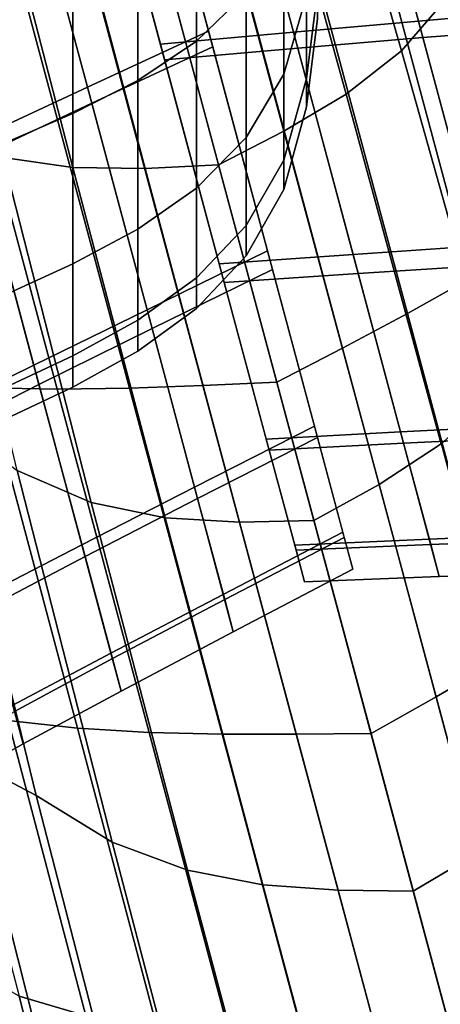
# Model space of a CAD drawing. Units: centimetres. Extents: x 73.5 to 153.5, y 236.6 to 281.9.
# Drawn here: x 118.1 to 118.2, y 237.5 to 237.9 of the extents above; entities that cross this region are included whole.
import ezdxf

# ---------------------------------------------------------------- set-up
doc = ezdxf.new("R2010")
doc.units = ezdxf.units.CM
doc.layers.get('0').update_dxf_attribs({"true_color": 0x8c58e1})

msp = doc.modelspace()

# ---------------------------------------------------------------- linework, layer by layer
at = {"color": 18, "true_color": 0x000000}
for points in [[(118.20044, 237.85574, 46.2079), (118.17334, 237.94997, 46.2064), (118.18829, 237.96289, 46.21021), (118.21597, 237.87393, 46.21238)], [(118.22015, 237.95634, 47.66901), (118.24515, 237.86311, 47.59418), (118.20773, 237.86029, 47.59525), (118.18301, 237.95255, 47.66924)], [(118.14059, 237.94789, 47.66968), (118.18301, 237.95255, 47.66924), (118.20773, 237.86029, 47.59525), (118.16504, 237.85669, 47.59658)], [(118.22092, 237.95354, 47.40507), (118.18384, 237.94945, 47.41061), (118.20621, 237.86592, 47.41064), (118.24353, 237.86917, 47.40514)], [(118.14145, 237.94472, 47.41662), (118.16357, 237.86214, 47.4166), (118.20621, 237.86592, 47.41064), (118.18384, 237.94945, 47.41061)], [(118.20044, 237.85574, 46.2079), (118.18152, 237.84093, 46.20335), (118.15472, 237.93814, 46.2022), (118.17334, 237.94997, 46.2064)], [(118.0704, 237.92908, 47.66968), (118.11194, 237.94719, 47.67023), (118.13608, 237.85709, 47.59805), (118.09485, 237.83788, 47.59658)], [(118.14059, 237.94789, 47.66968), (118.16504, 237.85669, 47.59658), (118.11972, 237.85269, 47.59805), (118.09558, 237.94281, 47.67023)], [(118.07126, 237.92592, 47.41662), (118.09338, 237.84332, 47.4166), (118.13464, 237.86247, 47.42281), (118.11279, 237.94406, 47.42286)], [(118.14145, 237.94472, 47.41662), (118.09641, 237.93968, 47.42286), (118.11826, 237.85808, 47.42281), (118.16357, 237.86214, 47.4166)], [(118.14752, 237.87553, 50.64489), (118.14752, 237.9433, 50.78281), (118.13058, 237.92798, 50.79312), (118.13058, 237.85907, 50.65289)], [(118.14752, 237.87553, 49.74659), (118.13058, 237.85907, 49.73862), (118.13058, 237.92798, 49.59837), (118.14752, 237.9433, 49.60863)], [(118.16037, 237.82837, 46.19873), (118.1337, 237.92705, 46.19773), (118.15472, 237.93814, 46.2022), (118.18152, 237.84093, 46.20335)], [(118.0704, 237.92908, 47.66968), (118.09485, 237.83788, 47.59658), (118.05606, 237.81966, 47.59525), (118.03134, 237.91191, 47.66924)], [(118.26395, 237.80348, 47.81295), (118.22992, 237.93045, 47.90105), (118.21017, 237.91884, 47.91161), (118.24454, 237.79059, 47.82262)], [(118.07126, 237.92592, 47.41662), (118.0322, 237.90881, 47.41061), (118.05457, 237.82529, 47.41064), (118.09338, 237.84332, 47.4166)], [(118.11053, 237.84567, 50.65882), (118.13058, 237.85907, 50.65289), (118.13058, 237.92798, 50.79312), (118.11053, 237.91547, 50.80084)], [(118.11053, 237.84567, 49.73268), (118.11053, 237.91547, 49.59066), (118.13058, 237.92798, 49.59837), (118.13058, 237.85907, 49.73862)], [(118.16037, 237.82837, 46.19873), (118.13806, 237.81693, 46.19409), (118.11145, 237.91631, 46.19313), (118.1337, 237.92705, 46.19773)], [(118.16806, 237.9214, 50.61961), (118.16037, 237.896, 50.63406), (118.16037, 237.84785, 50.49197), (118.16806, 237.87474, 50.48203)], [(118.16806, 237.92139, 49.77178), (118.16806, 237.87473, 49.90944), (118.16037, 237.84785, 49.89953), (118.16037, 237.896, 49.75739)], [(118.22394, 237.77821, 47.83126), (118.24454, 237.79059, 47.82262), (118.21017, 237.91884, 47.91161), (118.18927, 237.90759, 47.92104)], [(118.11304, 237.81569, 46.19873), (118.08682, 237.91449, 46.19773), (118.11145, 237.91631, 46.19313), (118.13806, 237.81693, 46.19409)], [(118.11053, 237.84567, 50.65882), (118.11053, 237.91547, 50.80084), (118.08847, 237.90491, 50.80694), (118.08847, 237.83441, 50.66349)], [(118.11053, 237.84567, 49.73268), (118.08847, 237.83441, 49.72801), (118.08847, 237.90491, 49.58456), (118.11053, 237.91547, 49.59066)], [(118.06464, 237.81937, 46.2079), (118.04102, 237.91452, 46.2064), (118.06305, 237.91359, 46.2022), (118.08844, 237.81598, 46.20335)], [(118.11304, 237.81569, 46.19873), (118.08844, 237.81598, 46.20335), (118.06305, 237.91359, 46.2022), (118.08682, 237.91449, 46.19773)], [(118.22394, 237.77821, 47.83126), (118.18927, 237.90759, 47.92104), (118.16748, 237.89662, 47.92964), (118.20242, 237.76619, 47.83913)], [(118.06537, 237.82436, 50.66766), (118.08847, 237.83441, 50.66349), (118.08847, 237.90491, 50.80694), (118.06537, 237.89546, 50.81239)], [(118.06537, 237.82436, 49.72384), (118.06537, 237.89546, 49.57912), (118.08847, 237.90491, 49.58456), (118.08847, 237.83441, 49.72801)], [(118.16806, 237.84628, 50.34), (118.17175, 237.87613, 50.3344), (118.17175, 237.90355, 50.47102), (118.16806, 237.87474, 50.48203)], [(118.16806, 237.84628, 50.0515), (118.16806, 237.87473, 49.90944), (118.17175, 237.90353, 49.92043), (118.17175, 237.87613, 50.05711)], [(118.18033, 237.75443, 47.84649), (118.20242, 237.76619, 47.83913), (118.16748, 237.89662, 47.92964), (118.14514, 237.88583, 47.93767)], [(118.14752, 237.87553, 50.64489), (118.14752, 237.82626, 50.49938), (118.16037, 237.84785, 50.49197), (118.16037, 237.896, 50.63406)], [(118.14752, 237.87553, 49.74659), (118.16037, 237.896, 49.75739), (118.16037, 237.84785, 49.89953), (118.14752, 237.82626, 49.89211)], [(118.18033, 237.75443, 47.84649), (118.14514, 237.88583, 47.93767), (118.12247, 237.87512, 47.94542), (118.15793, 237.7428, 47.85359)], [(118.13272, 237.74167, 47.84649), (118.15793, 237.7428, 47.85359), (118.12247, 237.87512, 47.94542), (118.0975, 237.87308, 47.93767)], [(118.14752, 237.87553, 50.64489), (118.13058, 237.85907, 50.65289), (118.13058, 237.80896, 50.50484), (118.14752, 237.82626, 50.49938)], [(118.14752, 237.87553, 49.74659), (118.14752, 237.82626, 49.89211), (118.13058, 237.80896, 49.88666), (118.13058, 237.85907, 49.73862)], [(118.16806, 237.84628, 50.34), (118.16806, 237.83661, 50.19575), (118.17175, 237.86682, 50.19575), (118.17175, 237.87613, 50.3344)], [(118.16806, 237.84628, 50.0515), (118.17175, 237.87613, 50.05711), (118.17175, 237.86682, 50.19575), (118.16806, 237.83661, 50.19575)], [(118.13272, 237.74167, 47.84649), (118.0975, 237.87308, 47.93767), (118.07275, 237.87125, 47.92964), (118.1077, 237.74081, 47.83913)], [(118.16806, 237.84628, 50.34), (118.16806, 237.87474, 50.48203), (118.16037, 237.84785, 50.49197), (118.16037, 237.81847, 50.34506)], [(118.16806, 237.84628, 50.0515), (118.16037, 237.81847, 50.04644), (118.16037, 237.84785, 49.89953), (118.16806, 237.87473, 49.90944)], [(118.20044, 237.85574, 46.2079), (118.21597, 237.87393, 46.21238), (118.24957, 237.76102, 46.22392), (118.23325, 237.73892, 46.21891)], [(118.08307, 237.74046, 47.83126), (118.0484, 237.86986, 47.92104), (118.02466, 237.86914, 47.91161), (118.05902, 237.74089, 47.82262)], [(118.08307, 237.74046, 47.83126), (118.1077, 237.74081, 47.83913), (118.07275, 237.87125, 47.92964), (118.0484, 237.86986, 47.92104)], [(118.26428, 237.79169, 47.40533), (118.24353, 237.86917, 47.40514), (118.20621, 237.86592, 47.41064), (118.22678, 237.78923, 47.41071)], [(118.1839, 237.78632, 47.41656), (118.22678, 237.78923, 47.41071), (118.20621, 237.86592, 47.41064), (118.16357, 237.86214, 47.4166)], [(118.11371, 237.7675, 47.41656), (118.15472, 237.78755, 47.42264), (118.13464, 237.86247, 47.42281), (118.09338, 237.84332, 47.4166)], [(118.1839, 237.78632, 47.41656), (118.16357, 237.86214, 47.4166), (118.11826, 237.85808, 47.42281), (118.13834, 237.78316, 47.42264)], [(118.26617, 237.78462, 47.52328), (118.22855, 237.78261, 47.52523), (118.20773, 237.86029, 47.59525), (118.24515, 237.86311, 47.59418)], [(118.11053, 237.84567, 50.65882), (118.11053, 237.79492, 50.50887), (118.13058, 237.80896, 50.50484), (118.13058, 237.85907, 50.65289)], [(118.11053, 237.84567, 49.73268), (118.13058, 237.85907, 49.73862), (118.13058, 237.80896, 49.88666), (118.11053, 237.79492, 49.88263)], [(118.18561, 237.77988, 47.5275), (118.16504, 237.85669, 47.59658), (118.20773, 237.86029, 47.59525), (118.22855, 237.78261, 47.52523)], [(118.11542, 237.76108, 47.5275), (118.09485, 237.83788, 47.59658), (118.13608, 237.85709, 47.59805), (118.15643, 237.7812, 47.52991)], [(118.18561, 237.77988, 47.5275), (118.14005, 237.77681, 47.52991), (118.11972, 237.85269, 47.59805), (118.16504, 237.85669, 47.59658)], [(118.20044, 237.85574, 46.2079), (118.23325, 237.73892, 46.21891), (118.21399, 237.72176, 46.2141), (118.18152, 237.84093, 46.20335)], [(118.11053, 237.84567, 50.65882), (118.08847, 237.83441, 50.66349), (118.08847, 237.78314, 50.51202), (118.11053, 237.79492, 50.50887)], [(118.11053, 237.84567, 49.73268), (118.11053, 237.79492, 49.88263), (118.08847, 237.78314, 49.87947), (118.08847, 237.83441, 49.72801)], [(118.14752, 237.79617, 50.34883), (118.16037, 237.81847, 50.34506), (118.16037, 237.84785, 50.49197), (118.14752, 237.82626, 50.49938)], [(118.14752, 237.79617, 50.04267), (118.14752, 237.82626, 49.89211), (118.16037, 237.84785, 49.89953), (118.16037, 237.81847, 50.04644)], [(118.16806, 237.84628, 50.34), (118.16037, 237.81847, 50.34506), (118.16037, 237.80846, 50.19575), (118.16806, 237.83661, 50.19575)], [(118.16806, 237.84628, 50.0515), (118.16806, 237.83661, 50.19575), (118.16037, 237.80846, 50.19575), (118.16037, 237.81847, 50.04644)], [(118.11371, 237.7675, 47.41656), (118.09338, 237.84332, 47.4166), (118.05457, 237.82529, 47.41064), (118.0751, 237.7486, 47.41071)], [(118.11542, 237.76108, 47.5275), (118.0769, 237.74197, 47.52523), (118.05606, 237.81966, 47.59525), (118.09485, 237.83788, 47.59658)], [(118.16037, 237.82837, 46.19873), (118.18152, 237.84093, 46.20335), (118.21399, 237.72176, 46.2141), (118.19278, 237.70789, 46.20944)], [(118.06537, 237.82436, 50.66766), (118.06537, 237.77263, 50.51485), (118.08847, 237.78314, 50.51202), (118.08847, 237.83441, 50.66349)], [(118.06537, 237.82436, 49.72384), (118.08847, 237.83441, 49.72801), (118.08847, 237.78314, 49.87947), (118.06537, 237.77263, 49.87666)], [(118.16037, 237.82837, 46.19873), (118.19278, 237.70789, 46.20944), (118.17056, 237.69563, 46.20485), (118.13806, 237.81693, 46.19409)], [(118.04138, 237.73196, 47.40533), (118.0751, 237.7486, 47.41071), (118.05457, 237.82529, 47.41064), (118.02063, 237.80945, 47.40514)], [(118.06464, 237.81937, 46.2079), (118.09467, 237.70178, 46.21891), (118.06949, 237.71275, 46.22392), (118.04208, 237.82735, 46.21238)], [(118.14752, 237.79617, 50.34883), (118.14752, 237.82626, 50.49938), (118.13058, 237.80896, 50.50484), (118.13058, 237.77834, 50.35159)], [(118.14752, 237.79617, 50.04267), (118.13058, 237.77834, 50.03991), (118.13058, 237.80896, 49.88666), (118.14752, 237.82626, 49.89211)], [(118.04327, 237.7249, 47.52328), (118.02225, 237.80339, 47.59418), (118.05606, 237.81966, 47.59525), (118.0769, 237.74197, 47.52523)], [(118.06464, 237.81937, 46.2079), (118.08844, 237.81598, 46.20335), (118.1199, 237.69655, 46.2141), (118.09467, 237.70178, 46.21891)], [(118.14752, 237.79617, 50.34883), (118.14752, 237.78592, 50.19575), (118.16037, 237.80846, 50.19575), (118.16037, 237.81847, 50.34506)], [(118.14752, 237.79617, 50.04267), (118.16037, 237.81847, 50.04644), (118.16037, 237.80846, 50.19575), (118.14752, 237.78592, 50.19575)], [(118.11304, 237.81569, 46.19873), (118.14523, 237.69514, 46.20944), (118.1199, 237.69655, 46.2141), (118.08844, 237.81598, 46.20335)], [(118.11304, 237.81569, 46.19873), (118.13806, 237.81693, 46.19409), (118.17056, 237.69563, 46.20485), (118.14523, 237.69514, 46.20944)], [(118.11053, 237.7639, 50.35363), (118.13058, 237.77834, 50.35159), (118.13058, 237.80896, 50.50484), (118.11053, 237.79492, 50.50887)], [(118.11053, 237.7639, 50.03786), (118.11053, 237.79492, 49.88263), (118.13058, 237.80896, 49.88666), (118.13058, 237.77834, 50.03991)], [(118.11053, 237.7639, 50.35363), (118.11053, 237.79492, 50.50887), (118.08847, 237.78314, 50.51202), (118.08847, 237.75182, 50.35522)], [(118.11053, 237.7639, 50.03786), (118.08847, 237.75182, 50.03628), (118.08847, 237.78314, 49.87947), (118.11053, 237.79492, 49.88263)], [(118.14752, 237.79617, 50.34883), (118.13058, 237.77834, 50.35159), (118.13058, 237.7679, 50.19575), (118.14752, 237.78592, 50.19575)], [(118.14752, 237.79617, 50.04267), (118.14752, 237.78592, 50.19575), (118.13058, 237.7679, 50.19575), (118.13058, 237.77834, 50.03991)], [(118.11371, 237.7675, 47.41656), (118.12991, 237.70702, 47.41646), (118.17075, 237.72778, 47.42229), (118.15472, 237.78755, 47.42264)], [(118.1839, 237.78632, 47.41656), (118.2001, 237.72583, 47.41646), (118.24316, 237.72804, 47.41086), (118.22678, 237.78923, 47.41071)], [(118.1839, 237.78632, 47.41656), (118.13834, 237.78316, 47.42264), (118.15436, 237.7234, 47.42229), (118.2001, 237.72583, 47.41646)], [(118.06537, 237.74101, 50.35664), (118.08847, 237.75182, 50.35522), (118.08847, 237.78314, 50.51202), (118.06537, 237.77263, 50.51485)], [(118.06537, 237.74101, 50.03486), (118.06537, 237.77263, 49.87666), (118.08847, 237.78314, 49.87947), (118.08847, 237.75182, 50.03628)], [(118.11542, 237.76108, 47.5275), (118.15643, 237.7812, 47.52991), (118.17175, 237.724, 47.47498), (118.13095, 237.70319, 47.47164)], [(118.18561, 237.77988, 47.5275), (118.22855, 237.78261, 47.52523), (118.24423, 237.72404, 47.46848), (118.20111, 237.72198, 47.47164)], [(118.11053, 237.7639, 50.35363), (118.11053, 237.75333, 50.19575), (118.13058, 237.7679, 50.19575), (118.13058, 237.77834, 50.35159)], [(118.11053, 237.7639, 50.03786), (118.13058, 237.77834, 50.03991), (118.13058, 237.7679, 50.19575), (118.11053, 237.75333, 50.19575)], [(118.18561, 237.77988, 47.5275), (118.20111, 237.72198, 47.47164), (118.15536, 237.7196, 47.47498), (118.14005, 237.77681, 47.52991)], [(118.22394, 237.77821, 47.83126), (118.20242, 237.76619, 47.83913), (118.23407, 237.64819, 47.7318), (118.25534, 237.66116, 47.72478)], [(118.07599, 237.6019, 46.26005), (118.05243, 237.6143, 46.26926), (118.01349, 237.7706, 46.23468), (118.0444, 237.73137, 46.22922)], [(118.11371, 237.7675, 47.41656), (118.0751, 237.7486, 47.41071), (118.09152, 237.68741, 47.41086), (118.12991, 237.70702, 47.41646)], [(118.18033, 237.75443, 47.84649), (118.21219, 237.63554, 47.73836), (118.23407, 237.64819, 47.7318), (118.20242, 237.76619, 47.83913)], [(118.11542, 237.76108, 47.5275), (118.13095, 237.70319, 47.47164), (118.09259, 237.68341, 47.46848), (118.0769, 237.74197, 47.52523)], [(118.11053, 237.7639, 50.35363), (118.08847, 237.75182, 50.35522), (118.08847, 237.74113, 50.19575), (118.11053, 237.75333, 50.19575)], [(118.11053, 237.7639, 50.03786), (118.11053, 237.75333, 50.19575), (118.08847, 237.74113, 50.19575), (118.08847, 237.75182, 50.03628)], [(118.18033, 237.75443, 47.84649), (118.15793, 237.7428, 47.85359), (118.19003, 237.62305, 47.74468), (118.21219, 237.63554, 47.73836)], [(118.06537, 237.74101, 50.35664), (118.06537, 237.73024, 50.19575), (118.08847, 237.74113, 50.19575), (118.08847, 237.75182, 50.35522)], [(118.06537, 237.74101, 50.03486), (118.08847, 237.75182, 50.03628), (118.08847, 237.74113, 50.19575), (118.06537, 237.73024, 50.19575)], [(118.04138, 237.73196, 47.40533), (118.05795, 237.67012, 47.40571), (118.09152, 237.68741, 47.41086), (118.0751, 237.7486, 47.41071)], [(118.0358, 237.74234, 47.81295), (118.06638, 237.62753, 47.70844), (118.09003, 237.62488, 47.71707), (118.05902, 237.74089, 47.82262)], [(118.04327, 237.7249, 47.52328), (118.0769, 237.74197, 47.52523), (118.09259, 237.68341, 47.46848), (118.05914, 237.66576, 47.46568)], [(118.08307, 237.74046, 47.83126), (118.05902, 237.74089, 47.82262), (118.09003, 237.62488, 47.71707), (118.11441, 237.62341, 47.72478)], [(118.08307, 237.74046, 47.83126), (118.11441, 237.62341, 47.72478), (118.13931, 237.6228, 47.7318), (118.1077, 237.74081, 47.83913)], [(118.13272, 237.74167, 47.84649), (118.1077, 237.74081, 47.83913), (118.13931, 237.6228, 47.7318), (118.16458, 237.62277, 47.73836)], [(118.13272, 237.74167, 47.84649), (118.16458, 237.62277, 47.73836), (118.19003, 237.62305, 47.74468), (118.15793, 237.7428, 47.85359)], [(118.07599, 237.6019, 46.26005), (118.0444, 237.73137, 46.22922), (118.06949, 237.71275, 46.22392), (118.10181, 237.58604, 46.25452)], [(118.13971, 237.67047, 47.41628), (118.18042, 237.69168, 47.42169), (118.17075, 237.72778, 47.42229), (118.12991, 237.70702, 47.41646)], [(118.2099, 237.68929, 47.41628), (118.25305, 237.69106, 47.41109), (118.24316, 237.72804, 47.41086), (118.2001, 237.72583, 47.41646)], [(118.14017, 237.66869, 47.43824), (118.13095, 237.70319, 47.47164), (118.17175, 237.724, 47.47498), (118.18088, 237.68991, 47.44239)], [(118.2099, 237.68929, 47.41628), (118.2001, 237.72583, 47.41646), (118.15436, 237.7234, 47.42229), (118.16403, 237.6873, 47.42169)], [(118.21036, 237.6875, 47.43824), (118.20111, 237.72198, 47.47164), (118.24423, 237.72404, 47.46848), (118.25357, 237.68919, 47.43428)], [(118.21036, 237.6875, 47.43824), (118.16449, 237.68553, 47.44239), (118.15536, 237.7196, 47.47498), (118.20111, 237.72198, 47.47164)], [(118.22644, 237.58238, 46.24025), (118.19278, 237.70789, 46.20944), (118.21399, 237.72176, 46.2141), (118.24771, 237.59679, 46.24474)], [(118.12753, 237.57642, 46.24946), (118.10181, 237.58604, 46.25452), (118.06949, 237.71275, 46.22392), (118.09467, 237.70178, 46.21891)], [(118.13971, 237.67047, 47.41628), (118.12991, 237.70702, 47.41646), (118.09152, 237.68741, 47.41086), (118.10141, 237.65042, 47.41109)], [(118.22644, 237.58238, 46.24025), (118.20441, 237.56934, 46.23587), (118.17056, 237.69563, 46.20485), (118.19278, 237.70789, 46.20944)], [(118.14017, 237.66869, 47.43824), (118.10193, 237.64856, 47.43429), (118.09259, 237.68341, 47.46848), (118.13095, 237.70319, 47.47164)], [(118.12753, 237.57642, 46.24946), (118.09467, 237.70178, 46.21891), (118.1199, 237.69655, 46.2141), (118.1532, 237.57147, 46.24474)], [(118.17883, 237.56963, 46.24025), (118.1532, 237.57147, 46.24474), (118.1199, 237.69655, 46.2141), (118.14523, 237.69514, 46.20944)], [(118.17883, 237.56963, 46.24025), (118.14523, 237.69514, 46.20944), (118.17056, 237.69563, 46.20485), (118.20441, 237.56934, 46.23587)], [(118.13971, 237.67047, 47.41628), (118.1431, 237.65775, 47.42167), (118.18378, 237.67911, 47.42651), (118.18042, 237.69168, 47.42169)], [(118.2099, 237.68929, 47.41628), (118.21329, 237.67656, 47.42167), (118.25653, 237.67815, 47.41702), (118.25305, 237.69106, 47.41109)], [(118.06799, 237.63268, 47.40633), (118.10141, 237.65042, 47.41109), (118.09152, 237.68741, 47.41086), (118.05795, 237.67012, 47.40571)], [(118.14017, 237.66869, 47.43824), (118.18088, 237.68991, 47.44239), (118.18378, 237.67911, 47.42651), (118.1431, 237.65775, 47.42167)], [(118.2099, 237.68929, 47.41628), (118.16403, 237.6873, 47.42169), (118.16739, 237.67471, 47.42651), (118.21329, 237.67656, 47.42167)], [(118.21036, 237.6875, 47.43824), (118.21329, 237.67656, 47.42167), (118.16739, 237.67471, 47.42651), (118.16449, 237.68553, 47.44239)], [(118.21036, 237.6875, 47.43824), (118.25357, 237.68919, 47.43428), (118.25653, 237.67815, 47.41702), (118.21329, 237.67656, 47.42167)], [(118.06854, 237.6306, 47.43071), (118.05914, 237.66576, 47.46568), (118.09259, 237.68341, 47.46848), (118.10193, 237.64856, 47.43429)], [(118.13971, 237.67047, 47.41628), (118.10141, 237.65042, 47.41109), (118.10489, 237.63751, 47.41702), (118.1431, 237.65775, 47.42167)], [(118.14017, 237.66869, 47.43824), (118.1431, 237.65775, 47.42167), (118.10489, 237.63751, 47.41702), (118.10193, 237.64856, 47.43429)], [(118.06799, 237.63268, 47.40633), (118.0715, 237.61954, 47.4128), (118.10489, 237.63751, 47.41702), (118.10141, 237.65042, 47.41109)], [(118.06854, 237.6306, 47.43071), (118.10193, 237.64856, 47.43429), (118.10489, 237.63751, 47.41702), (118.0715, 237.61954, 47.4128)], [(118.24017, 237.53108, 47.61527), (118.26187, 237.54454, 47.60962), (118.23407, 237.64819, 47.7318), (118.21219, 237.63554, 47.73836)], [(118.24017, 237.53108, 47.61527), (118.21219, 237.63554, 47.73836), (118.19003, 237.62305, 47.74468), (118.2182, 237.51785, 47.62072)], [(118.06799, 237.63268, 47.40633), (118.04187, 237.61839, 47.40223), (118.04547, 237.60495, 47.40919), (118.0715, 237.61954, 47.4128)], [(118.06854, 237.6306, 47.43071), (118.0715, 237.61954, 47.4128), (118.04547, 237.60495, 47.40919), (118.04251, 237.61592, 47.42772)], [(118.09286, 237.52679, 47.58942), (118.06638, 237.62753, 47.70844), (118.04419, 237.63278, 47.69873), (118.07013, 237.53355, 47.58245)], [(118.09286, 237.52679, 47.58942), (118.11707, 237.52304, 47.59689), (118.09003, 237.62488, 47.71707), (118.06638, 237.62753, 47.70844)], [(118.14185, 237.5206, 47.60356), (118.11441, 237.62341, 47.72478), (118.09003, 237.62488, 47.71707), (118.11707, 237.52304, 47.59689)], [(118.14185, 237.5206, 47.60356), (118.16705, 237.51913, 47.60962), (118.13931, 237.6228, 47.7318), (118.11441, 237.62341, 47.72478)], [(118.19257, 237.51833, 47.61527), (118.2182, 237.51785, 47.62072), (118.19003, 237.62305, 47.74468), (118.16458, 237.62277, 47.73836)], [(118.19257, 237.51833, 47.61527), (118.16458, 237.62277, 47.73836), (118.13931, 237.6228, 47.7318), (118.16705, 237.51913, 47.60962)], [(118.03357, 237.6136, 46.28542), (118.05243, 237.6143, 46.26926), (118.08405, 237.48969, 46.32765), (118.0632, 237.49635, 46.34074)], [(118.07599, 237.6019, 46.26005), (118.1076, 237.47913, 46.31969), (118.08405, 237.48969, 46.32765), (118.05243, 237.6143, 46.26926)], [(118.07599, 237.6019, 46.26005), (118.10181, 237.58604, 46.25452), (118.13266, 237.46852, 46.31455), (118.1076, 237.47913, 46.31969)], [(118.12753, 237.57642, 46.24946), (118.15802, 237.46176, 46.30988), (118.13266, 237.46852, 46.31455), (118.10181, 237.58604, 46.25452)], [(118.22644, 237.58238, 46.24025), (118.2569, 237.46866, 46.30152), (118.23508, 237.4549, 46.29758), (118.20441, 237.56934, 46.23587)], [(118.12753, 237.57642, 46.24946), (118.1532, 237.57147, 46.24474), (118.18356, 237.45787, 46.30558), (118.15802, 237.46176, 46.30988)], [(118.17883, 237.56963, 46.24025), (118.20929, 237.4559, 46.30152), (118.18356, 237.45787, 46.30558), (118.1532, 237.57147, 46.24474)], [(118.17883, 237.56963, 46.24025), (118.20441, 237.56934, 46.23587), (118.23508, 237.4549, 46.29758), (118.20929, 237.4559, 46.30152)], [(118.04971, 237.54504, 47.57733), (118.07025, 237.46466, 47.4598), (118.09109, 237.45049, 47.455), (118.07013, 237.53355, 47.58245)], [(118.09286, 237.52679, 47.58942), (118.07013, 237.53355, 47.58245), (118.09109, 237.45049, 47.455), (118.11459, 237.44206, 47.4578)]]:
    msp.add_3dface(points, dxfattribs=at)

doc.saveas('drawing.dxf')
